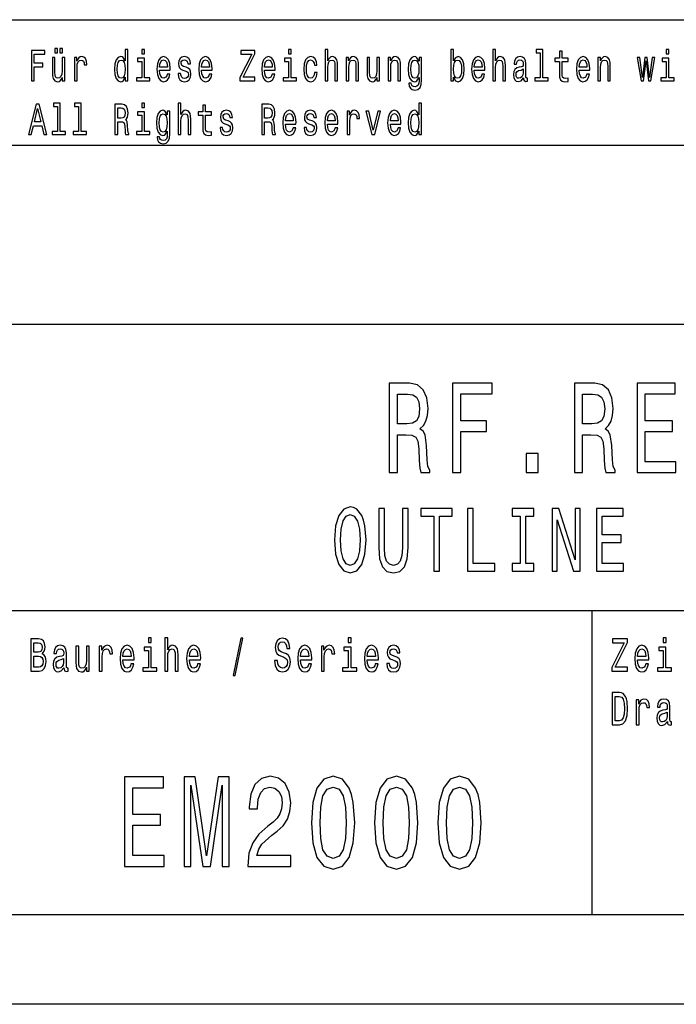
# Model space of a CAD drawing. Extents: x 0 to 841, y 0 to 594.
# Drawn here: x 757 to 794, y 0 to 55 of the extents above; entities that cross this region are included whole.
import ezdxf

# ---------------------------------------------------------------- set-up
doc = ezdxf.new("R2010")
doc.units = 0
doc.layers.get('0').update_dxf_attribs({"linetype": 'CONTINUOUS'})

msp = doc.modelspace()

# ---------------------------------------------------------------- linework, layer by layer
at = {"color": 7}
for p, q in [((656, 55), (836, 55)), ((757, 48), (836, 48)), ((656, 38), (836, 38)), ((716, 22), (836, 22)), ((836, 5), (5, 5)), ((841, 0), (0, 0))]:
    msp.add_line(p, q, dxfattribs=at)
at = {"color": 7, "ltscale": 0.425}
msp.add_line((789.5, 5), (789.5, 22), dxfattribs=at)
at = {"color": 7}
for points in [[(759.468, 53.141), (759.616, 53.141), (759.616, 53.393), (759.468, 53.393)], [(759.736, 53.141), (759.884, 53.141), (759.884, 53.393), (759.736, 53.393)], [(758.16, 51.578), (758.315, 51.578), (758.315, 52.36), (758.801, 52.36), (758.801, 52.563), (758.315, 52.563), (758.315, 53.072), (758.913, 53.072), (758.913, 53.278), (758.16, 53.278)], [(760.019, 52.894), (759.872, 52.894), (759.872, 52.134), (759.856, 51.958), (759.807, 51.83), (759.732, 51.752), (759.634, 51.728), (759.556, 51.747), (759.506, 51.806), (759.478, 51.906), (759.471, 52.048), (759.471, 52.894), (759.324, 52.894), (759.324, 52.029), (759.329, 51.855), (759.361, 51.71), (759.458, 51.578), (759.612, 51.532), (759.696, 51.549), (759.767, 51.593), (759.829, 51.669), (759.879, 51.779), (759.879, 51.578), (760.019, 51.578)], [(760.557, 51.578), (760.704, 51.578), (760.704, 52.33), (760.719, 52.511), (760.764, 52.641), (760.837, 52.72), (760.935, 52.747), (761.008, 52.729), (761.063, 52.68), (761.097, 52.597), (761.108, 52.484), (761.257, 52.484), (761.237, 52.683), (761.182, 52.825), (761.09, 52.911), (760.965, 52.94), (760.88, 52.92), (760.807, 52.871), (760.742, 52.788), (760.69, 52.676), (760.69, 52.894), (760.557, 52.894)], [(763.397, 51.781), (763.397, 51.578), (763.544, 51.578), (763.544, 53.337), (763.399, 53.337), (763.399, 52.693), (763.287, 52.879), (763.219, 52.923), (763.141, 52.94), (762.999, 52.891), (762.889, 52.754), (762.818, 52.533), (762.793, 52.237), (762.818, 51.941), (762.889, 51.718), (762.999, 51.578), (763.141, 51.532), (763.219, 51.549), (763.289, 51.593)], [(764.468, 51.759), (764.468, 52.849), (764.092, 52.849), (764.092, 52.666), (764.322, 52.666), (764.322, 51.759), (764.022, 51.759), (764.022, 51.578), (764.772, 51.578), (764.772, 51.759)], [(764.473, 53.337), (764.319, 53.337), (764.319, 53.092), (764.473, 53.092)], [(765.321, 52.173), (765.908, 52.173), (765.909, 52.274), (765.883, 52.555), (765.809, 52.766), (765.693, 52.894), (765.538, 52.94), (765.386, 52.891), (765.27, 52.754), (765.195, 52.531), (765.168, 52.237), (765.193, 51.936), (765.268, 51.715), (765.383, 51.578), (765.533, 51.532), (765.663, 51.563), (765.769, 51.647), (765.848, 51.779), (765.893, 51.955), (765.748, 51.955), (765.718, 51.857), (765.674, 51.784), (765.551, 51.725), (765.456, 51.752), (765.385, 51.838), (765.338, 51.977), (765.321, 52.166)], [(766.804, 52.345), (766.662, 52.394), (766.557, 52.45), (766.522, 52.565), (766.532, 52.646), (766.567, 52.705), (766.624, 52.742), (766.706, 52.756), (766.784, 52.742), (766.846, 52.698), (766.886, 52.631), (766.902, 52.543), (767.045, 52.543), (767.045, 52.548), (767.021, 52.707), (766.952, 52.832), (766.846, 52.911), (766.706, 52.94), (766.564, 52.911), (766.461, 52.83), (766.396, 52.71), (766.376, 52.558), (766.391, 52.411), (766.438, 52.308), (766.514, 52.235), (766.626, 52.183), (766.789, 52.124), (766.889, 52.063), (766.916, 52.014), (766.926, 51.941), (766.911, 51.85), (766.871, 51.781), (766.806, 51.737), (766.719, 51.723), (766.627, 51.737), (766.561, 51.789), (766.516, 51.872), (766.497, 51.987), (766.356, 51.987), (766.379, 51.791), (766.448, 51.649), (766.556, 51.563), (766.706, 51.532), (766.862, 51.563), (766.977, 51.649), (767.047, 51.786), (767.072, 51.965), (767.054, 52.119), (767.002, 52.225), (766.917, 52.293)], [(767.667, 52.173), (768.253, 52.173), (768.255, 52.274), (768.228, 52.555), (768.155, 52.766), (768.038, 52.894), (767.883, 52.94), (767.732, 52.891), (767.615, 52.754), (767.54, 52.531), (767.514, 52.237), (767.539, 51.936), (767.614, 51.715), (767.729, 51.578), (767.878, 51.532), (768.008, 51.563), (768.115, 51.647), (768.193, 51.779), (768.238, 51.955), (768.093, 51.955), (768.063, 51.857), (768.02, 51.784), (767.897, 51.725), (767.802, 51.752), (767.73, 51.838), (767.684, 51.977), (767.667, 52.166)], [(769.814, 51.578), (770.644, 51.578), (770.644, 51.784), (769.997, 51.784), (770.644, 53.085), (770.644, 53.278), (769.859, 53.278), (769.859, 53.072), (770.47, 53.072), (769.814, 51.774)], [(771.185, 52.173), (771.771, 52.173), (771.773, 52.274), (771.746, 52.555), (771.673, 52.766), (771.557, 52.894), (771.402, 52.94), (771.25, 52.891), (771.133, 52.754), (771.059, 52.531), (771.032, 52.237), (771.057, 51.936), (771.132, 51.715), (771.247, 51.578), (771.397, 51.532), (771.527, 51.563), (771.633, 51.647), (771.711, 51.779), (771.756, 51.955), (771.612, 51.955), (771.582, 51.857), (771.538, 51.784), (771.415, 51.725), (771.32, 51.752), (771.248, 51.838), (771.202, 51.977), (771.185, 52.166)], [(772.678, 51.759), (772.678, 52.849), (772.301, 52.849), (772.301, 52.666), (772.531, 52.666), (772.531, 51.759), (772.231, 51.759), (772.231, 51.578), (772.981, 51.578), (772.981, 51.759)], [(772.683, 53.337), (772.528, 53.337), (772.528, 53.092), (772.683, 53.092)], [(773.972, 52.457), (774.117, 52.457), (774.087, 52.653), (774.015, 52.808), (773.904, 52.903), (773.759, 52.94), (773.599, 52.891), (773.477, 52.754), (773.401, 52.531), (773.374, 52.232), (773.399, 51.936), (773.474, 51.715), (773.592, 51.578), (773.754, 51.532), (773.897, 51.568), (774.009, 51.671), (774.085, 51.833), (774.119, 52.048), (773.979, 52.048), (773.954, 51.911), (773.907, 51.808), (773.84, 51.745), (773.759, 51.725), (773.657, 51.757), (773.584, 51.855), (773.539, 52.014), (773.524, 52.239), (773.539, 52.46), (773.586, 52.619), (773.661, 52.717), (773.759, 52.751), (773.845, 52.729), (773.91, 52.673), (773.954, 52.58)], [(774.575, 51.578), (774.722, 51.578), (774.722, 52.337), (774.737, 52.511), (774.785, 52.639), (774.86, 52.717), (774.96, 52.747), (775.04, 52.722), (775.09, 52.656), (775.115, 52.546), (775.123, 52.399), (775.123, 51.578), (775.27, 51.578), (775.27, 52.443), (775.263, 52.617), (775.233, 52.761), (775.135, 52.894), (774.982, 52.94), (774.898, 52.923), (774.827, 52.876), (774.767, 52.803), (774.722, 52.702), (774.722, 53.337), (774.575, 53.337)], [(775.748, 51.578), (775.894, 51.578), (775.894, 52.337), (775.909, 52.511), (775.958, 52.639), (776.033, 52.717), (776.133, 52.747), (776.213, 52.722), (776.263, 52.656), (776.288, 52.546), (776.296, 52.399), (776.296, 51.578), (776.443, 51.578), (776.443, 52.443), (776.436, 52.617), (776.406, 52.761), (776.308, 52.894), (776.154, 52.94), (776.069, 52.923), (775.998, 52.876), (775.936, 52.798), (775.888, 52.693), (775.888, 52.894), (775.748, 52.894)], [(777.61, 52.894), (777.464, 52.894), (777.464, 52.134), (777.447, 51.958), (777.399, 51.83), (777.324, 51.752), (777.225, 51.728), (777.147, 51.747), (777.097, 51.806), (777.069, 51.906), (777.062, 52.048), (777.062, 52.894), (776.916, 52.894), (776.916, 52.029), (776.921, 51.855), (776.952, 51.71), (777.049, 51.578), (777.204, 51.532), (777.287, 51.549), (777.359, 51.593), (777.42, 51.669), (777.47, 51.779), (777.47, 51.578), (777.61, 51.578)], [(778.093, 51.578), (778.24, 51.578), (778.24, 52.337), (778.255, 52.511), (778.303, 52.639), (778.378, 52.717), (778.478, 52.747), (778.558, 52.722), (778.608, 52.656), (778.633, 52.546), (778.641, 52.399), (778.641, 51.578), (778.788, 51.578), (778.788, 52.443), (778.781, 52.617), (778.751, 52.761), (778.653, 52.894), (778.5, 52.94), (778.415, 52.923), (778.343, 52.876), (778.282, 52.798), (778.233, 52.693), (778.233, 52.894), (778.093, 52.894)], [(779.962, 51.637), (779.962, 52.894), (779.823, 52.894), (779.823, 52.68), (779.708, 52.874), (779.638, 52.923), (779.559, 52.94), (779.418, 52.891), (779.308, 52.754), (779.236, 52.533), (779.211, 52.237), (779.236, 51.938), (779.308, 51.718), (779.418, 51.578), (779.559, 51.532), (779.639, 51.549), (779.706, 51.593), (779.823, 51.779), (779.823, 51.593), (779.809, 51.446), (779.773, 51.34), (779.703, 51.279), (779.598, 51.257), (779.506, 51.272), (779.441, 51.309), (779.403, 51.372), (779.391, 51.458), (779.25, 51.458), (779.25, 51.448), (779.271, 51.292), (779.338, 51.174), (779.444, 51.098), (779.589, 51.071), (779.763, 51.108), (779.878, 51.211), (779.942, 51.389)], [(781.75, 51.781), (781.858, 51.593), (782.006, 51.532), (782.146, 51.578), (782.258, 51.718), (782.328, 51.941), (782.355, 52.237), (782.328, 52.533), (782.256, 52.754), (782.146, 52.891), (782.006, 52.94), (781.86, 52.876), (781.8, 52.798), (781.75, 52.693), (781.75, 53.337), (781.603, 53.337), (781.603, 51.578), (781.75, 51.578)], [(782.913, 52.173), (783.499, 52.173), (783.501, 52.274), (783.474, 52.555), (783.401, 52.766), (783.284, 52.894), (783.129, 52.94), (782.978, 52.891), (782.861, 52.754), (782.786, 52.531), (782.759, 52.237), (782.784, 51.936), (782.859, 51.715), (782.974, 51.578), (783.124, 51.532), (783.254, 51.563), (783.361, 51.647), (783.439, 51.779), (783.484, 51.955), (783.339, 51.955), (783.309, 51.857), (783.266, 51.784), (783.143, 51.725), (783.048, 51.752), (782.976, 51.838), (782.929, 51.977), (782.913, 52.166)], [(783.957, 51.578), (784.104, 51.578), (784.104, 52.337), (784.119, 52.511), (784.167, 52.639), (784.242, 52.717), (784.342, 52.747), (784.422, 52.722), (784.472, 52.656), (784.497, 52.546), (784.505, 52.399), (784.505, 51.578), (784.652, 51.578), (784.652, 52.443), (784.645, 52.617), (784.615, 52.761), (784.517, 52.894), (784.364, 52.94), (784.28, 52.923), (784.209, 52.876), (784.149, 52.803), (784.104, 52.702), (784.104, 53.337), (783.957, 53.337)], [(785.661, 51.75), (785.661, 51.742), (785.67, 51.659), (785.695, 51.6), (785.8, 51.554), (785.881, 51.573), (785.881, 51.74), (785.846, 51.732), (785.8, 51.764), (785.791, 51.862), (785.791, 52.543), (785.771, 52.717), (785.713, 52.84), (785.611, 52.913), (785.468, 52.94), (785.328, 52.911), (785.225, 52.827), (785.16, 52.698), (785.138, 52.526), (785.138, 52.511), (785.27, 52.511), (785.281, 52.614), (785.318, 52.688), (785.378, 52.732), (785.463, 52.749), (785.545, 52.737), (785.603, 52.7), (785.638, 52.636), (785.65, 52.548), (785.643, 52.445), (785.616, 52.394), (785.55, 52.369), (785.425, 52.35), (785.281, 52.306), (785.18, 52.227), (785.12, 52.105), (785.102, 51.923), (785.118, 51.762), (785.17, 51.642), (785.253, 51.566), (785.368, 51.539), (785.523, 51.59)], [(786.594, 53.156), (786.594, 51.759), (786.293, 51.759), (786.293, 51.578), (787.041, 51.578), (787.041, 51.759), (786.741, 51.759), (786.741, 53.337), (786.364, 53.337), (786.364, 53.156)], [(787.672, 52.666), (787.672, 52.007), (787.682, 51.794), (787.729, 51.647), (787.822, 51.561), (787.98, 51.532), (788.153, 51.544), (788.153, 51.73), (788.027, 51.715), (787.912, 51.735), (787.85, 51.796), (787.824, 51.899), (787.819, 52.044), (787.819, 52.666), (788.153, 52.666), (788.153, 52.849), (787.819, 52.849), (787.819, 53.234), (787.672, 53.234), (787.672, 52.849), (787.419, 52.849), (787.419, 52.666)], [(788.776, 52.173), (789.363, 52.173), (789.364, 52.274), (789.338, 52.555), (789.265, 52.766), (789.148, 52.894), (788.993, 52.94), (788.841, 52.891), (788.725, 52.754), (788.65, 52.531), (788.623, 52.237), (788.648, 51.936), (788.723, 51.715), (788.838, 51.578), (788.988, 51.532), (789.118, 51.563), (789.225, 51.647), (789.303, 51.779), (789.348, 51.955), (789.203, 51.955), (789.173, 51.857), (789.13, 51.784), (789.006, 51.725), (788.911, 51.752), (788.84, 51.838), (788.793, 51.977), (788.776, 52.166)], [(789.821, 51.578), (789.968, 51.578), (789.968, 52.337), (789.983, 52.511), (790.031, 52.639), (790.106, 52.717), (790.206, 52.747), (790.286, 52.722), (790.336, 52.656), (790.361, 52.546), (790.369, 52.399), (790.369, 51.578), (790.516, 51.578), (790.516, 52.443), (790.509, 52.617), (790.479, 52.761), (790.381, 52.894), (790.227, 52.94), (790.142, 52.923), (790.071, 52.876), (790.009, 52.798), (789.961, 52.693), (789.961, 52.894), (789.821, 52.894)], [(792.378, 51.578), (792.511, 52.695), (792.645, 51.578), (792.784, 51.578), (793.004, 52.894), (792.863, 52.894), (792.714, 51.777), (792.583, 52.894), (792.438, 52.894), (792.306, 51.777), (792.158, 52.894), (792.018, 52.894), (792.238, 51.578)], [(793.787, 51.759), (793.787, 52.849), (793.411, 52.849), (793.411, 52.666), (793.641, 52.666), (793.641, 51.759), (793.341, 51.759), (793.341, 51.578), (794.09, 51.578), (794.09, 51.759)], [(793.792, 53.337), (793.637, 53.337), (793.637, 53.092), (793.792, 53.092)], [(763.166, 52.747), (763.262, 52.712), (763.336, 52.617), (763.379, 52.457), (763.396, 52.237), (763.379, 52.014), (763.336, 51.855), (763.262, 51.757), (763.166, 51.725), (763.074, 51.757), (763.004, 51.855), (762.958, 52.017), (762.943, 52.237), (762.958, 52.455), (763.004, 52.614), (763.074, 52.712)], [(765.321, 52.355), (765.34, 52.524), (765.385, 52.649), (765.453, 52.724), (765.543, 52.751), (765.631, 52.724), (765.699, 52.649), (765.741, 52.524), (765.756, 52.355)], [(767.667, 52.355), (767.685, 52.524), (767.73, 52.649), (767.798, 52.724), (767.888, 52.751), (767.977, 52.724), (768.045, 52.649), (768.087, 52.524), (768.102, 52.355)], [(771.185, 52.355), (771.203, 52.524), (771.248, 52.649), (771.317, 52.724), (771.407, 52.751), (771.495, 52.724), (771.563, 52.649), (771.605, 52.524), (771.62, 52.355)], [(779.363, 52.237), (779.378, 52.455), (779.423, 52.617), (779.493, 52.712), (779.586, 52.747), (779.684, 52.712), (779.758, 52.617), (779.803, 52.455), (779.819, 52.237), (779.803, 52.014), (779.758, 51.855), (779.684, 51.757), (779.586, 51.725), (779.493, 51.757), (779.423, 51.855), (779.378, 52.017)], [(782.205, 52.237), (782.188, 52.017), (782.143, 51.855), (782.071, 51.757), (781.981, 51.725), (781.883, 51.757), (781.812, 51.855), (781.767, 52.014), (781.752, 52.237), (781.767, 52.457), (781.812, 52.617), (781.883, 52.712), (781.981, 52.747), (782.071, 52.712), (782.143, 52.614), (782.188, 52.455)], [(782.913, 52.355), (782.931, 52.524), (782.976, 52.649), (783.044, 52.724), (783.134, 52.751), (783.223, 52.724), (783.291, 52.649), (783.332, 52.524), (783.347, 52.355)], [(788.776, 52.355), (788.795, 52.524), (788.84, 52.649), (788.908, 52.724), (788.998, 52.751), (789.086, 52.724), (789.155, 52.649), (789.196, 52.524), (789.211, 52.355)], [(785.645, 52.039), (785.625, 51.911), (785.571, 51.813), (785.491, 51.75), (785.393, 51.728), (785.33, 51.74), (785.285, 51.779), (785.257, 51.848), (785.248, 51.943), (785.255, 52.029), (785.281, 52.09), (785.388, 52.159), (785.523, 52.188), (785.645, 52.247)], [(757.995, 48.578), (758.148, 48.578), (758.27, 49.078), (758.731, 49.078), (758.853, 48.578), (759.009, 48.578), (758.586, 50.281), (758.416, 50.281)], [(759.621, 50.156), (759.621, 48.759), (759.319, 48.759), (759.319, 48.578), (760.067, 48.578), (760.067, 48.759), (759.767, 48.759), (759.767, 50.337), (759.391, 50.337), (759.391, 50.156)], [(760.794, 50.156), (760.794, 48.759), (760.492, 48.759), (760.492, 48.578), (761.24, 48.578), (761.24, 48.759), (760.94, 48.759), (760.94, 50.337), (760.564, 50.337), (760.564, 50.156)], [(762.821, 48.578), (762.976, 48.578), (762.976, 49.296), (763.134, 49.296), (763.251, 49.288), (763.324, 49.254), (763.364, 49.173), (763.381, 49.029), (763.389, 48.808), (763.399, 48.664), (763.419, 48.578), (763.594, 48.578), (763.594, 48.625), (763.556, 48.693), (763.542, 48.821), (763.531, 49.095), (763.502, 49.298), (763.464, 49.362), (763.404, 49.409), (763.471, 49.47), (763.517, 49.555), (763.547, 49.663), (763.557, 49.793), (763.534, 49.999), (763.467, 50.153), (763.357, 50.246), (763.207, 50.278), (762.821, 50.278)], [(763.164, 50.07), (763.266, 50.055), (763.337, 50.009), (763.382, 49.923), (763.397, 49.788), (763.381, 49.646), (763.336, 49.56), (763.259, 49.516), (763.154, 49.504), (762.976, 49.504), (762.976, 50.07)], [(764.473, 50.337), (764.319, 50.337), (764.319, 50.092), (764.473, 50.092)], [(766.366, 48.578), (766.512, 48.578), (766.512, 49.337), (766.527, 49.511), (766.576, 49.639), (766.651, 49.717), (766.751, 49.747), (766.831, 49.722), (766.881, 49.656), (766.906, 49.546), (766.914, 49.399), (766.914, 48.578), (767.06, 48.578), (767.06, 49.443), (767.054, 49.617), (767.024, 49.761), (766.926, 49.894), (766.772, 49.94), (766.689, 49.923), (766.617, 49.876), (766.557, 49.803), (766.512, 49.702), (766.512, 50.337), (766.366, 50.337)], [(767.735, 49.666), (767.735, 49.007), (767.745, 48.794), (767.792, 48.647), (767.885, 48.561), (768.043, 48.532), (768.217, 48.544), (768.217, 48.73), (768.09, 48.715), (767.975, 48.735), (767.913, 48.796), (767.887, 48.899), (767.882, 49.044), (767.882, 49.666), (768.217, 49.666), (768.217, 49.849), (767.882, 49.849), (767.882, 50.234), (767.735, 50.234), (767.735, 49.849), (767.482, 49.849), (767.482, 49.666)], [(771.03, 48.578), (771.185, 48.578), (771.185, 49.296), (771.343, 49.296), (771.46, 49.288), (771.533, 49.254), (771.573, 49.173), (771.59, 49.029), (771.598, 48.808), (771.608, 48.664), (771.628, 48.578), (771.803, 48.578), (771.803, 48.625), (771.765, 48.693), (771.751, 48.821), (771.74, 49.095), (771.711, 49.298), (771.673, 49.362), (771.613, 49.409), (771.68, 49.47), (771.727, 49.555), (771.756, 49.663), (771.766, 49.793), (771.743, 49.999), (771.677, 50.153), (771.567, 50.246), (771.417, 50.278), (771.03, 50.278)], [(771.373, 50.07), (771.475, 50.055), (771.547, 50.009), (771.592, 49.923), (771.607, 49.788), (771.59, 49.646), (771.545, 49.56), (771.468, 49.516), (771.363, 49.504), (771.185, 49.504), (771.185, 50.07)], [(779.816, 48.781), (779.816, 48.578), (779.962, 48.578), (779.962, 50.337), (779.818, 50.337), (779.818, 49.693), (779.706, 49.879), (779.638, 49.923), (779.559, 49.94), (779.418, 49.891), (779.308, 49.754), (779.236, 49.533), (779.211, 49.237), (779.236, 48.941), (779.308, 48.718), (779.418, 48.578), (779.559, 48.532), (779.638, 48.549), (779.708, 48.593)], [(758.323, 49.286), (758.501, 50.036), (758.68, 49.286)], [(764.468, 48.759), (764.468, 49.849), (764.092, 49.849), (764.092, 49.666), (764.322, 49.666), (764.322, 48.759), (764.022, 48.759), (764.022, 48.578), (764.772, 48.578), (764.772, 48.759)], [(765.889, 48.637), (765.889, 49.894), (765.749, 49.894), (765.749, 49.68), (765.635, 49.874), (765.565, 49.923), (765.486, 49.94), (765.345, 49.891), (765.235, 49.754), (765.163, 49.533), (765.138, 49.237), (765.163, 48.938), (765.235, 48.718), (765.345, 48.578), (765.486, 48.532), (765.566, 48.549), (765.633, 48.593), (765.749, 48.779), (765.749, 48.593), (765.736, 48.446), (765.699, 48.34), (765.63, 48.279), (765.525, 48.257), (765.433, 48.272), (765.368, 48.309), (765.33, 48.372), (765.318, 48.458), (765.176, 48.458), (765.176, 48.448), (765.198, 48.292), (765.265, 48.174), (765.371, 48.098), (765.516, 48.071), (765.69, 48.108), (765.804, 48.211), (765.869, 48.389)], [(765.29, 49.237), (765.305, 49.455), (765.35, 49.617), (765.42, 49.712), (765.513, 49.747), (765.611, 49.712), (765.685, 49.617), (765.729, 49.455), (765.746, 49.237), (765.729, 49.014), (765.685, 48.855), (765.611, 48.757), (765.513, 48.725), (765.42, 48.757), (765.35, 48.855), (765.305, 49.017)], [(769.149, 49.345), (769.008, 49.394), (768.903, 49.45), (768.868, 49.565), (768.878, 49.646), (768.913, 49.705), (768.97, 49.742), (769.051, 49.756), (769.129, 49.742), (769.191, 49.698), (769.231, 49.631), (769.248, 49.543), (769.391, 49.543), (769.391, 49.548), (769.366, 49.707), (769.298, 49.832), (769.191, 49.911), (769.051, 49.94), (768.91, 49.911), (768.806, 49.83), (768.741, 49.71), (768.721, 49.558), (768.736, 49.411), (768.783, 49.308), (768.86, 49.235), (768.971, 49.183), (769.134, 49.124), (769.234, 49.063), (769.261, 49.014), (769.271, 48.941), (769.256, 48.85), (769.216, 48.781), (769.151, 48.737), (769.065, 48.723), (768.973, 48.737), (768.906, 48.789), (768.861, 48.872), (768.843, 48.987), (768.701, 48.987), (768.725, 48.791), (768.793, 48.649), (768.901, 48.563), (769.051, 48.532), (769.208, 48.563), (769.323, 48.649), (769.393, 48.786), (769.418, 48.965), (769.399, 49.119), (769.348, 49.225), (769.263, 49.293)], [(772.358, 49.173), (772.944, 49.173), (772.946, 49.274), (772.919, 49.555), (772.846, 49.766), (772.729, 49.894), (772.574, 49.94), (772.423, 49.891), (772.306, 49.754), (772.231, 49.531), (772.205, 49.237), (772.23, 48.936), (772.305, 48.715), (772.42, 48.578), (772.569, 48.532), (772.699, 48.563), (772.806, 48.647), (772.884, 48.779), (772.929, 48.955), (772.784, 48.955), (772.754, 48.857), (772.711, 48.784), (772.588, 48.725), (772.493, 48.752), (772.421, 48.838), (772.375, 48.977), (772.358, 49.166)], [(772.358, 49.355), (772.376, 49.524), (772.421, 49.649), (772.49, 49.724), (772.579, 49.751), (772.668, 49.724), (772.736, 49.649), (772.778, 49.524), (772.793, 49.355)], [(773.84, 49.345), (773.699, 49.394), (773.594, 49.45), (773.559, 49.565), (773.569, 49.646), (773.604, 49.705), (773.661, 49.742), (773.742, 49.756), (773.82, 49.742), (773.882, 49.698), (773.922, 49.631), (773.939, 49.543), (774.082, 49.543), (774.082, 49.548), (774.057, 49.707), (773.989, 49.832), (773.882, 49.911), (773.742, 49.94), (773.601, 49.911), (773.497, 49.83), (773.432, 49.71), (773.412, 49.558), (773.427, 49.411), (773.474, 49.308), (773.551, 49.235), (773.662, 49.183), (773.826, 49.124), (773.925, 49.063), (773.952, 49.014), (773.962, 48.941), (773.947, 48.85), (773.907, 48.781), (773.842, 48.737), (773.755, 48.723), (773.664, 48.737), (773.597, 48.789), (773.552, 48.872), (773.534, 48.987), (773.392, 48.987), (773.416, 48.791), (773.484, 48.649), (773.592, 48.563), (773.742, 48.532), (773.899, 48.563), (774.014, 48.649), (774.084, 48.786), (774.109, 48.965), (774.09, 49.119), (774.039, 49.225), (773.954, 49.293)], [(774.703, 49.173), (775.29, 49.173), (775.291, 49.274), (775.265, 49.555), (775.191, 49.766), (775.075, 49.894), (774.92, 49.94), (774.768, 49.891), (774.652, 49.754), (774.577, 49.531), (774.55, 49.237), (774.575, 48.936), (774.65, 48.715), (774.765, 48.578), (774.915, 48.532), (775.045, 48.563), (775.151, 48.647), (775.23, 48.779), (775.275, 48.955), (775.13, 48.955), (775.1, 48.857), (775.057, 48.784), (774.933, 48.725), (774.838, 48.752), (774.767, 48.838), (774.72, 48.977), (774.703, 49.166)], [(774.703, 49.355), (774.722, 49.524), (774.767, 49.649), (774.835, 49.724), (774.925, 49.751), (775.013, 49.724), (775.082, 49.649), (775.123, 49.524), (775.138, 49.355)], [(775.803, 48.578), (775.949, 48.578), (775.949, 49.33), (775.964, 49.511), (776.009, 49.641), (776.083, 49.72), (776.181, 49.747), (776.254, 49.729), (776.309, 49.68), (776.343, 49.597), (776.354, 49.484), (776.502, 49.484), (776.482, 49.683), (776.427, 49.825), (776.336, 49.911), (776.211, 49.94), (776.126, 49.92), (776.053, 49.871), (775.988, 49.788), (775.936, 49.676), (775.936, 49.894), (775.803, 49.894)], [(777.189, 48.578), (777.344, 48.578), (777.67, 49.894), (777.519, 49.894), (777.267, 48.833), (777.011, 49.894), (776.857, 49.894)], [(778.222, 49.173), (778.808, 49.173), (778.81, 49.274), (778.783, 49.555), (778.71, 49.766), (778.593, 49.894), (778.438, 49.94), (778.287, 49.891), (778.17, 49.754), (778.095, 49.531), (778.068, 49.237), (778.093, 48.936), (778.168, 48.715), (778.283, 48.578), (778.433, 48.532), (778.563, 48.563), (778.67, 48.647), (778.748, 48.779), (778.793, 48.955), (778.648, 48.955), (778.618, 48.857), (778.575, 48.784), (778.452, 48.725), (778.357, 48.752), (778.285, 48.838), (778.238, 48.977), (778.222, 49.166)], [(778.222, 49.355), (778.24, 49.524), (778.285, 49.649), (778.353, 49.724), (778.443, 49.751), (778.531, 49.724), (778.6, 49.649), (778.641, 49.524), (778.656, 49.355)], [(779.584, 49.747), (779.681, 49.712), (779.754, 49.617), (779.798, 49.457), (779.814, 49.237), (779.798, 49.014), (779.754, 48.855), (779.681, 48.757), (779.584, 48.725), (779.493, 48.757), (779.423, 48.855), (779.376, 49.017), (779.361, 49.237), (779.376, 49.455), (779.423, 49.614), (779.493, 49.712)], [(778.161, 29.7), (778.617, 29.7), (778.617, 31.811), (779.082, 31.811), (779.425, 31.79), (779.641, 31.689), (779.758, 31.451), (779.807, 31.026), (779.832, 30.378), (779.861, 29.952), (779.92, 29.7), (780.434, 29.7), (780.434, 29.837), (780.322, 30.039), (780.282, 30.414), (780.248, 31.22), (780.165, 31.818), (780.052, 32.006), (779.876, 32.143), (780.072, 32.323), (780.209, 32.575), (780.297, 32.892), (780.327, 33.274), (780.258, 33.879), (780.062, 34.333), (779.739, 34.607), (779.298, 34.7), (778.161, 34.7)], [(781.699, 29.7), (782.154, 29.7), (782.154, 31.999), (783.585, 31.999), (783.585, 32.597), (782.154, 32.597), (782.154, 34.095), (783.913, 34.095), (783.913, 34.7), (781.699, 34.7)], [(788.509, 29.7), (788.965, 29.7), (788.965, 31.811), (789.43, 31.811), (789.773, 31.79), (789.989, 31.689), (790.106, 31.451), (790.155, 31.026), (790.18, 30.378), (790.209, 29.952), (790.268, 29.7), (790.782, 29.7), (790.782, 29.837), (790.669, 30.039), (790.63, 30.414), (790.596, 31.22), (790.513, 31.818), (790.4, 32.006), (790.224, 32.143), (790.42, 32.323), (790.557, 32.575), (790.645, 32.892), (790.674, 33.274), (790.606, 33.879), (790.41, 34.333), (790.086, 34.607), (789.646, 34.7), (788.509, 34.7)], [(792.022, 29.7), (794.178, 29.7), (794.178, 30.305), (792.473, 30.305), (792.473, 31.999), (793.991, 31.999), (793.991, 32.597), (792.473, 32.597), (792.473, 34.095), (794.138, 34.095), (794.138, 34.7), (792.022, 34.7)], [(779.17, 34.088), (779.469, 34.045), (779.68, 33.908), (779.812, 33.656), (779.856, 33.259), (779.807, 32.841), (779.675, 32.589), (779.45, 32.46), (779.141, 32.424), (778.617, 32.424), (778.617, 34.088)], [(789.518, 34.088), (789.817, 34.045), (790.028, 33.908), (790.16, 33.656), (790.204, 33.259), (790.155, 32.841), (790.023, 32.589), (789.797, 32.46), (789.489, 32.424), (788.965, 32.424), (788.965, 34.088)], [(785.814, 29.7), (786.49, 29.7), (786.49, 30.774), (785.814, 30.774)], [(775.095, 25.94), (775.157, 25.153), (775.335, 24.573), (775.613, 24.215), (775.977, 24.094), (776.337, 24.215), (776.618, 24.573), (776.793, 25.153), (776.858, 25.94), (776.793, 26.722), (776.718, 27.04), (776.618, 27.302), (776.337, 27.66), (776.165, 27.751), (775.977, 27.786), (775.61, 27.66), (775.332, 27.307), (775.157, 26.727)], [(777.572, 25.522), (777.62, 24.891), (777.771, 24.442), (778.024, 24.185), (778.391, 24.094), (778.755, 24.185), (779.009, 24.442), (779.159, 24.886), (779.211, 25.522), (779.211, 27.69), (778.892, 27.69), (778.892, 25.496), (778.861, 25.068), (778.768, 24.76), (778.611, 24.579), (778.391, 24.518), (778.165, 24.579), (778.007, 24.76), (777.915, 25.063), (777.887, 25.496), (777.887, 27.69), (777.572, 27.69)], [(780.648, 24.19), (780.964, 24.19), (780.964, 27.267), (781.684, 27.267), (781.684, 27.69), (779.924, 27.69), (779.924, 27.267), (780.648, 27.267)], [(782.524, 24.19), (784.054, 24.19), (784.054, 24.614), (782.84, 24.614), (782.84, 27.69), (782.524, 27.69)], [(785.477, 24.614), (785.038, 24.614), (785.038, 24.19), (786.231, 24.19), (786.231, 24.614), (785.792, 24.614), (785.792, 27.267), (786.231, 27.267), (786.231, 27.69), (785.038, 27.69), (785.038, 27.267), (785.477, 27.267)], [(787.267, 24.19), (787.552, 24.19), (787.552, 27.06), (788.464, 24.19), (788.831, 24.19), (788.831, 27.69), (788.543, 27.69), (788.543, 24.821), (787.641, 27.69), (787.267, 27.69)], [(789.744, 24.19), (791.253, 24.19), (791.253, 24.614), (790.059, 24.614), (790.059, 25.799), (791.122, 25.799), (791.122, 26.218), (790.059, 26.218), (790.059, 27.267), (791.225, 27.267), (791.225, 27.69), (789.744, 27.69)], [(775.425, 25.94), (775.462, 26.55), (775.576, 26.999), (775.75, 27.272), (775.977, 27.367), (776.2, 27.272), (776.375, 26.994), (776.488, 26.545), (776.529, 25.94), (776.488, 25.33), (776.375, 24.881), (776.2, 24.609), (775.977, 24.518), (775.75, 24.609), (775.576, 24.881), (775.462, 25.325)], [(758.751, 19.585), (758.875, 19.735), (758.907, 19.836), (758.917, 19.961), (758.894, 20.155), (758.825, 20.295), (758.714, 20.381), (758.559, 20.412), (758.123, 20.412), (758.123, 18.612), (758.584, 18.612), (758.748, 18.648), (758.87, 18.755), (758.945, 18.923), (758.972, 19.152), (758.956, 19.305), (758.914, 19.432), (758.845, 19.525)], [(764.854, 20.474), (764.69, 20.474), (764.69, 20.215), (764.854, 20.215)], [(765.616, 18.612), (765.771, 18.612), (765.771, 19.416), (765.787, 19.6), (765.838, 19.735), (765.918, 19.818), (766.024, 19.849), (766.108, 19.823), (766.161, 19.753), (766.188, 19.637), (766.196, 19.481), (766.196, 18.612), (766.352, 18.612), (766.352, 19.528), (766.345, 19.712), (766.313, 19.865), (766.209, 20.005), (766.047, 20.054), (765.958, 20.036), (765.883, 19.987), (765.819, 19.909), (765.771, 19.803), (765.771, 20.474), (765.616, 20.474)], [(769.431, 18.371), (769.553, 18.371), (769.98, 20.461), (769.856, 20.461)], [(771.911, 19.206), (771.751, 19.206), (771.786, 18.931), (771.874, 18.729), (772.01, 18.607), (772.194, 18.563), (772.375, 18.604), (772.511, 18.718), (772.597, 18.897), (772.629, 19.133), (772.603, 19.346), (772.529, 19.484), (772.409, 19.574), (772.248, 19.642), (772.111, 19.691), (772.021, 19.748), (771.97, 19.831), (771.954, 19.961), (771.97, 20.078), (772.015, 20.166), (772.086, 20.225), (772.183, 20.246), (772.282, 20.22), (772.359, 20.15), (772.41, 20.033), (772.435, 19.875), (772.596, 19.875), (772.596, 19.88), (772.567, 20.124), (772.485, 20.306), (772.354, 20.42), (772.178, 20.459), (772.019, 20.42), (771.896, 20.311), (771.816, 20.142), (771.788, 19.924), (771.811, 19.73), (771.878, 19.598), (771.984, 19.51), (772.128, 19.442), (772.271, 19.382), (772.379, 19.325), (772.444, 19.242), (772.467, 19.107), (772.446, 18.97), (772.391, 18.866), (772.308, 18.801), (772.201, 18.781), (772.081, 18.809), (771.989, 18.892), (771.931, 19.027)], [(776.03, 20.474), (775.866, 20.474), (775.866, 20.215), (776.03, 20.215)], [(790.592, 18.612), (791.47, 18.612), (791.47, 18.83), (790.786, 18.83), (791.47, 20.207), (791.47, 20.412), (790.639, 20.412), (790.639, 20.194), (791.287, 20.194), (790.592, 18.82)], [(793.629, 20.474), (793.465, 20.474), (793.465, 20.215), (793.629, 20.215)], [(758.526, 19.665), (758.286, 19.665), (758.286, 20.197), (758.54, 20.197), (758.635, 20.181), (758.702, 20.135), (758.742, 20.054), (758.757, 19.935), (758.741, 19.816), (758.698, 19.733), (758.626, 19.681)], [(759.97, 18.794), (759.97, 18.786), (759.979, 18.698), (760.005, 18.635), (760.117, 18.586), (760.203, 18.607), (760.203, 18.783), (760.166, 18.776), (760.117, 18.809), (760.108, 18.913), (760.108, 19.634), (760.087, 19.818), (760.025, 19.948), (759.917, 20.026), (759.766, 20.054), (759.617, 20.023), (759.508, 19.935), (759.439, 19.797), (759.416, 19.616), (759.416, 19.6), (759.556, 19.6), (759.568, 19.709), (759.607, 19.787), (759.67, 19.834), (759.76, 19.852), (759.847, 19.839), (759.908, 19.8), (759.945, 19.733), (759.958, 19.639), (759.951, 19.53), (759.923, 19.476), (759.852, 19.45), (759.72, 19.429), (759.568, 19.382), (759.46, 19.299), (759.397, 19.17), (759.378, 18.978), (759.395, 18.807), (759.45, 18.68), (759.538, 18.599), (759.66, 18.571), (759.824, 18.625)], [(761.379, 20.005), (761.224, 20.005), (761.224, 19.201), (761.207, 19.014), (761.155, 18.879), (761.076, 18.796), (760.972, 18.77), (760.889, 18.791), (760.836, 18.853), (760.806, 18.96), (760.799, 19.11), (760.799, 20.005), (760.644, 20.005), (760.644, 19.089), (760.649, 18.905), (760.683, 18.752), (760.785, 18.612), (760.949, 18.563), (761.037, 18.581), (761.113, 18.628), (761.178, 18.708), (761.231, 18.825), (761.231, 18.612), (761.379, 18.612)], [(761.949, 18.612), (762.104, 18.612), (762.104, 19.408), (762.12, 19.6), (762.168, 19.738), (762.245, 19.821), (762.35, 19.849), (762.427, 19.831), (762.485, 19.779), (762.521, 19.691), (762.533, 19.572), (762.69, 19.572), (762.669, 19.782), (762.611, 19.932), (762.514, 20.023), (762.381, 20.054), (762.291, 20.033), (762.214, 19.982), (762.145, 19.893), (762.09, 19.774), (762.09, 20.005), (761.949, 20.005)], [(763.269, 19.242), (763.889, 19.242), (763.891, 19.349), (763.863, 19.647), (763.785, 19.87), (763.662, 20.005), (763.498, 20.054), (763.337, 20.002), (763.214, 19.857), (763.135, 19.621), (763.106, 19.31), (763.133, 18.991), (763.212, 18.757), (763.334, 18.612), (763.493, 18.563), (763.63, 18.597), (763.743, 18.685), (763.826, 18.825), (763.873, 19.012), (763.72, 19.012), (763.688, 18.908), (763.642, 18.83), (763.512, 18.768), (763.411, 18.796), (763.336, 18.887), (763.286, 19.035), (763.269, 19.235)], [(763.269, 19.434), (763.288, 19.613), (763.336, 19.746), (763.408, 19.826), (763.503, 19.854), (763.597, 19.826), (763.669, 19.746), (763.713, 19.613), (763.729, 19.434)], [(764.849, 18.804), (764.849, 19.958), (764.45, 19.958), (764.45, 19.764), (764.694, 19.764), (764.694, 18.804), (764.376, 18.804), (764.376, 18.612), (765.17, 18.612), (765.17, 18.804)], [(766.994, 19.242), (767.615, 19.242), (767.616, 19.349), (767.588, 19.647), (767.511, 19.87), (767.387, 20.005), (767.223, 20.054), (767.063, 20.002), (766.939, 19.857), (766.86, 19.621), (766.832, 19.31), (766.858, 18.991), (766.937, 18.757), (767.059, 18.612), (767.218, 18.563), (767.355, 18.597), (767.468, 18.685), (767.551, 18.825), (767.599, 19.012), (767.445, 19.012), (767.414, 18.908), (767.368, 18.83), (767.237, 18.768), (767.137, 18.796), (767.061, 18.887), (767.011, 19.035), (766.994, 19.235)], [(766.994, 19.434), (767.013, 19.613), (767.061, 19.746), (767.133, 19.826), (767.228, 19.854), (767.322, 19.826), (767.394, 19.746), (767.438, 19.613), (767.454, 19.434)], [(773.202, 19.242), (773.823, 19.242), (773.825, 19.349), (773.797, 19.647), (773.719, 19.87), (773.596, 20.005), (773.432, 20.054), (773.271, 20.002), (773.148, 19.857), (773.068, 19.621), (773.04, 19.31), (773.067, 18.991), (773.146, 18.757), (773.268, 18.612), (773.426, 18.563), (773.564, 18.597), (773.677, 18.685), (773.76, 18.825), (773.807, 19.012), (773.654, 19.012), (773.622, 18.908), (773.576, 18.83), (773.446, 18.768), (773.345, 18.796), (773.269, 18.887), (773.22, 19.035), (773.202, 19.235)], [(773.202, 19.434), (773.222, 19.613), (773.269, 19.746), (773.342, 19.826), (773.437, 19.854), (773.531, 19.826), (773.603, 19.746), (773.647, 19.613), (773.663, 19.434)], [(774.367, 18.612), (774.522, 18.612), (774.522, 19.408), (774.538, 19.6), (774.585, 19.738), (774.663, 19.821), (774.767, 19.849), (774.845, 19.831), (774.903, 19.779), (774.938, 19.691), (774.95, 19.572), (775.107, 19.572), (775.086, 19.782), (775.028, 19.932), (774.931, 20.023), (774.799, 20.054), (774.709, 20.033), (774.631, 19.982), (774.562, 19.893), (774.508, 19.774), (774.508, 20.005), (774.367, 20.005)], [(776.025, 18.804), (776.025, 19.958), (775.626, 19.958), (775.626, 19.764), (775.869, 19.764), (775.869, 18.804), (775.552, 18.804), (775.552, 18.612), (776.346, 18.612), (776.346, 18.804)], [(776.928, 19.242), (777.549, 19.242), (777.55, 19.349), (777.522, 19.647), (777.444, 19.87), (777.321, 20.005), (777.157, 20.054), (776.996, 20.002), (776.873, 19.857), (776.794, 19.621), (776.765, 19.31), (776.792, 18.991), (776.871, 18.757), (776.993, 18.612), (777.152, 18.563), (777.289, 18.597), (777.402, 18.685), (777.485, 18.825), (777.533, 19.012), (777.379, 19.012), (777.347, 18.908), (777.302, 18.83), (777.171, 18.768), (777.071, 18.796), (776.995, 18.887), (776.945, 19.035), (776.928, 19.235)], [(776.928, 19.434), (776.947, 19.613), (776.995, 19.746), (777.067, 19.826), (777.162, 19.854), (777.256, 19.826), (777.328, 19.746), (777.372, 19.613), (777.388, 19.434)], [(778.497, 19.424), (778.348, 19.476), (778.236, 19.535), (778.199, 19.657), (778.21, 19.743), (778.247, 19.805), (778.307, 19.844), (778.393, 19.86), (778.476, 19.844), (778.542, 19.797), (778.584, 19.727), (778.602, 19.634), (778.753, 19.634), (778.753, 19.639), (778.727, 19.808), (778.654, 19.94), (778.542, 20.023), (778.393, 20.054), (778.244, 20.023), (778.134, 19.937), (778.065, 19.81), (778.044, 19.65), (778.06, 19.494), (778.109, 19.385), (778.191, 19.307), (778.309, 19.253), (778.482, 19.19), (778.587, 19.126), (778.616, 19.074), (778.626, 18.996), (778.61, 18.9), (778.568, 18.827), (778.499, 18.781), (778.408, 18.765), (778.311, 18.781), (778.24, 18.835), (778.192, 18.923), (778.173, 19.045), (778.023, 19.045), (778.048, 18.838), (778.12, 18.687), (778.235, 18.597), (778.393, 18.563), (778.559, 18.597), (778.681, 18.687), (778.755, 18.833), (778.781, 19.022), (778.762, 19.185), (778.707, 19.297), (778.617, 19.369)], [(792.043, 19.242), (792.664, 19.242), (792.666, 19.349), (792.638, 19.647), (792.56, 19.87), (792.437, 20.005), (792.273, 20.054), (792.112, 20.002), (791.989, 19.857), (791.909, 19.621), (791.881, 19.31), (791.908, 18.991), (791.987, 18.757), (792.109, 18.612), (792.267, 18.563), (792.405, 18.597), (792.518, 18.685), (792.601, 18.825), (792.648, 19.012), (792.495, 19.012), (792.463, 18.908), (792.417, 18.83), (792.287, 18.768), (792.186, 18.796), (792.11, 18.887), (792.061, 19.035), (792.043, 19.235)], [(792.043, 19.434), (792.063, 19.613), (792.11, 19.746), (792.183, 19.826), (792.278, 19.854), (792.371, 19.826), (792.444, 19.746), (792.488, 19.613), (792.504, 19.434)], [(793.624, 18.804), (793.624, 19.958), (793.225, 19.958), (793.225, 19.764), (793.469, 19.764), (793.469, 18.804), (793.151, 18.804), (793.151, 18.612), (793.945, 18.612), (793.945, 18.804)], [(758.564, 18.827), (758.286, 18.827), (758.286, 19.447), (758.549, 19.447), (758.66, 19.429), (758.739, 19.375), (758.787, 19.281), (758.802, 19.146), (758.787, 19.004), (758.742, 18.905), (758.668, 18.846)], [(759.953, 19.1), (759.931, 18.965), (759.875, 18.861), (759.79, 18.794), (759.686, 18.77), (759.619, 18.783), (759.572, 18.825), (759.542, 18.897), (759.533, 18.999), (759.54, 19.089), (759.568, 19.154), (759.681, 19.227), (759.824, 19.258), (759.953, 19.32)], [(791.029, 17.412), (790.622, 17.412), (790.622, 15.612), (791.029, 15.612), (791.221, 15.669), (791.364, 15.843), (791.452, 16.126), (791.484, 16.512), (791.456, 16.906), (791.421, 17.062), (791.371, 17.186), (791.228, 17.355), (791.135, 17.397)], [(791.017, 17.197), (791.151, 17.158), (791.242, 17.039), (791.297, 16.826), (791.315, 16.512), (791.295, 16.209), (791.241, 15.996), (791.147, 15.869), (791.017, 15.827), (790.786, 15.827), (790.786, 17.197)], [(791.966, 15.612), (792.121, 15.612), (792.121, 16.408), (792.137, 16.6), (792.184, 16.738), (792.262, 16.821), (792.366, 16.849), (792.444, 16.831), (792.502, 16.779), (792.537, 16.691), (792.549, 16.572), (792.706, 16.572), (792.685, 16.782), (792.627, 16.932), (792.53, 17.023), (792.398, 17.054), (792.308, 17.033), (792.23, 16.982), (792.161, 16.893), (792.107, 16.774), (792.107, 17.005), (791.966, 17.005)], [(793.712, 15.794), (793.712, 15.786), (793.721, 15.698), (793.747, 15.635), (793.858, 15.586), (793.945, 15.607), (793.945, 15.783), (793.908, 15.776), (793.858, 15.809), (793.849, 15.913), (793.849, 16.634), (793.828, 16.818), (793.767, 16.948), (793.659, 17.026), (793.507, 17.054), (793.359, 17.023), (793.25, 16.935), (793.181, 16.797), (793.158, 16.616), (793.158, 16.6), (793.297, 16.6), (793.31, 16.709), (793.349, 16.787), (793.412, 16.834), (793.502, 16.852), (793.588, 16.839), (793.65, 16.8), (793.687, 16.733), (793.7, 16.639), (793.693, 16.53), (793.664, 16.476), (793.594, 16.45), (793.461, 16.429), (793.31, 16.382), (793.202, 16.299), (793.139, 16.17), (793.119, 15.978), (793.137, 15.807), (793.192, 15.68), (793.28, 15.599), (793.401, 15.571), (793.565, 15.625)], [(793.694, 16.1), (793.673, 15.965), (793.617, 15.861), (793.532, 15.794), (793.428, 15.77), (793.361, 15.783), (793.313, 15.825), (793.283, 15.897), (793.274, 15.999), (793.282, 16.089), (793.31, 16.154), (793.423, 16.227), (793.565, 16.258), (793.694, 16.32)], [(763.351, 7.7), (765.57, 7.7), (765.57, 8.305), (763.815, 8.305), (763.815, 9.999), (765.378, 9.999), (765.378, 10.597), (763.815, 10.597), (763.815, 12.095), (765.53, 12.095), (765.53, 12.7), (763.351, 12.7)], [(766.685, 7.7), (767.073, 7.7), (767.073, 12.239), (767.729, 7.7), (768.163, 7.7), (768.813, 12.239), (768.813, 7.7), (769.207, 7.7), (769.207, 12.7), (768.591, 12.7), (767.946, 8.291), (767.305, 12.7), (766.685, 12.7)], [(770.251, 7.7), (772.657, 7.7), (772.657, 8.32), (770.756, 8.32), (770.862, 8.659), (771.043, 8.939), (771.603, 9.451), (771.901, 9.667), (772.233, 9.977), (772.47, 10.337), (772.607, 10.762), (772.657, 11.245), (772.571, 11.85), (772.334, 12.326), (771.971, 12.628), (771.502, 12.736), (771.018, 12.614), (770.65, 12.275), (770.413, 11.735), (770.332, 11.022), (770.332, 10.921), (770.791, 10.921), (770.791, 10.978), (770.836, 11.468), (770.973, 11.829), (771.189, 12.059), (771.477, 12.138), (771.769, 12.066), (771.986, 11.886), (772.128, 11.605), (772.178, 11.252), (772.143, 10.921), (772.047, 10.64), (771.885, 10.395), (771.664, 10.179), (771.366, 9.948), (770.872, 9.501), (770.524, 9.026), (770.317, 8.45), (770.251, 7.722)], [(773.803, 10.143), (773.878, 9.012), (774.115, 8.205), (774.493, 7.715), (775.018, 7.556), (775.537, 7.715), (775.916, 8.205), (776.148, 9.012), (776.228, 10.143), (776.148, 11.267), (776.052, 11.713), (775.916, 12.081), (775.537, 12.571), (775.018, 12.736), (774.493, 12.571), (774.115, 12.073), (773.878, 11.267)], [(777.339, 10.143), (777.414, 9.012), (777.651, 8.205), (778.03, 7.715), (778.554, 7.556), (779.073, 7.715), (779.452, 8.205), (779.684, 9.012), (779.764, 10.143), (779.684, 11.267), (779.588, 11.713), (779.452, 12.081), (779.073, 12.571), (778.554, 12.736), (778.03, 12.571), (777.651, 12.073), (777.414, 11.267)], [(780.875, 10.143), (780.95, 9.012), (781.187, 8.205), (781.566, 7.715), (782.09, 7.556), (782.609, 7.715), (782.988, 8.205), (783.22, 9.012), (783.3, 10.143), (783.22, 11.267), (783.124, 11.713), (782.988, 12.081), (782.609, 12.571), (782.09, 12.736), (781.566, 12.571), (781.187, 12.073), (780.95, 11.267)], [(774.287, 10.143), (774.327, 11.014), (774.453, 11.641), (774.68, 12.009), (775.018, 12.138), (775.351, 12.009), (775.578, 11.641), (775.704, 11.014), (775.744, 10.143), (775.704, 9.264), (775.578, 8.637), (775.351, 8.269), (775.018, 8.147), (774.68, 8.269), (774.453, 8.637), (774.327, 9.264)], [(777.823, 10.143), (777.863, 11.014), (777.989, 11.641), (778.216, 12.009), (778.554, 12.138), (778.887, 12.009), (779.114, 11.641), (779.24, 11.014), (779.28, 10.143), (779.24, 9.264), (779.114, 8.637), (778.887, 8.269), (778.554, 8.147), (778.216, 8.269), (777.989, 8.637), (777.863, 9.264)], [(781.359, 10.143), (781.399, 11.014), (781.525, 11.641), (781.752, 12.009), (782.09, 12.138), (782.423, 12.009), (782.65, 11.641), (782.776, 11.014), (782.816, 10.143), (782.776, 9.264), (782.65, 8.637), (782.423, 8.269), (782.09, 8.147), (781.752, 8.269), (781.525, 8.637), (781.399, 9.264)]]:
    msp.add_lwpolyline(points, close=True, dxfattribs=at)

doc.saveas('drawing.dxf')
